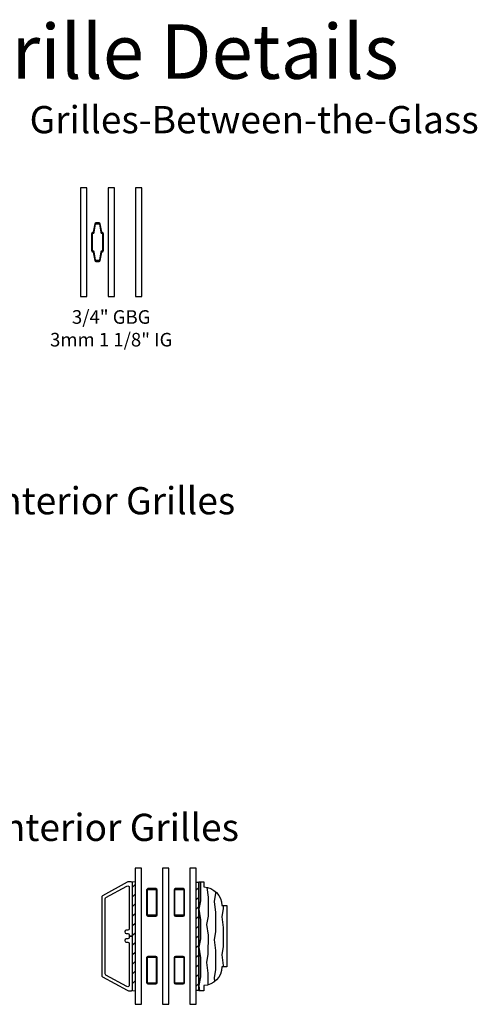
# Model space of a CAD drawing. Units: inches. Extents: x 7 to 366, y 6 to 156.
# Drawn here: x 19 to 27, y 61 to 79 of the extents above; entities that cross this region are included whole.
import ezdxf

# ---------------------------------------------------------------- set-up
doc = ezdxf.new("R2010")
doc.units = ezdxf.units.IN
doc.header["$MEASUREMENT"] = 0
for name, color, linetype in [('ZP-ANNO-TEXT', 255, 'Continuous'), ('ZP-SECT-ALUM', 63, 'Continuous'), ('ZP-SECT-GLAS', 153, 'Continuous'), ('ZP-SECT-WDHA', 11, 'Continuous'), ('ZP-SECT-WOOD', 104, 'Continuous'), ('ZP-SECT-WSTP', 40, 'Continuous')]:
    doc.layers.add(name, color=color, linetype=linetype)
doc.styles.get("Standard").update_dxf_attribs({"font": 'arial.ttf'})

# ---------------------------------------------------------------- blocks, each defined once
blk = doc.blocks.new('129GP - ILT Wood OGEE 2 in')
at = {"layer": 'ZP-SECT-WDHA'}
h = blk.add_hatch(dxfattribs=at)
h.set_pattern_fill('WOOD1', color=256, scale=0.3125, angle=153.5, style=0, pattern_type=2)
h.set_pattern_definition([(10.36990000000003, (0.02092767367288673, -0.03383675414338683), (-1.117874591401185, -0.1410235721417971), [0.15625, -1.40625]), (0.06509999999998682, (-0.1050414741484502, 0.133725432214888), (0.419103751679381, 0.1402306550127986), [0.349385625, -0.349385625]), (351.9349, (-0.03532306585003653, 0.2735589262152089), (0.6987706914898429, 0.0007928476428474274), [0.1976425, -0.790569375])])
h.paths.add_polyline_path([(1, 0), (1, 0.09400000000000117), (0.9060000000000059, 0.0940000000000012, 0.4033619889735153), (0.5630000000000024, 0.4239999999999995), (0.5630000000000024, 0.5180000000000007), (-0.5630000000000024, 0.5180000000000007), (-0.5630000000000024, 0.4239999999999995, 0.4033619889735158), (-0.9060000000000059, 0.0940000000000012), (-1, 0.09400000000000117), (-1, 0)])
at = {"layer": 'ZP-SECT-WOOD'}
blk.add_lwpolyline([(0.5630000000000024, 0.4239999999999995), (0.5630000000000024, 0.5180000000000007), (-0.5630000000000024, 0.5180000000000007), (-0.5630000000000024, 0.4239999999999995, 0.4033619889735158), (-0.9060000000000059, 0.0940000000000012), (-1, 0.0940000000000012), (-1, 0), (1, 0), (1, 0.0940000000000012), (0.9060000000000059, 0.0940000000000012, 0.4033619889735153)], format="xyb", close=True, dxfattribs=at)
blk = doc.blocks.new('129GP - ILT Clad PUTTY 2 in')
at = {"layer": 'ZP-SECT-ALUM'}
blk.add_lwpolyline([(0.7448924455595431, 0.5551872725466862, 0.2743664836837029), (0.7317264623702897, 0.5629999999999997), (-0.7317264623702897, 0.5629999999999997, 0.2743664836837063), (-0.7448924455595431, 0.5551872725466862), (-0.9926639327570115, 0.1013078330197985, 0.1255758460773196), (-1, 0.07255874283305053), (-1, 0.0250000000000028, 0.4142135623730951), (-0.9749999999999943, 0), (0, 0), (0, 0.05999999999999983), (-0.02500000000000568, 0.06000000000000005, -0.4142135623730951), (-0.05000000000001137, 0.08500000000000285), (-0.05000000000001137, 0.115, 1), (-0.1100000000000136, 0.115), (-0.1099999999999852, 0.08500000000000285, -0.4142135623730951), (-0.1349999999999909, 0.06000000000000005), (-0.8962998782130001, 0.05999999999999983, -0.5694072510591875), (-0.9226318445915069, 0.1043745450933768), (-0.7121315920803681, 0.4899787875778174, -0.2743664836837013), (-0.6901882867649647, 0.5029999999999999), (0.6901882867649647, 0.5029999999999997, -0.2743664836837), (0.7121315920803681, 0.4899787875778172), (0.9226318445915069, 0.1043745450933766, -0.569407251059188), (0.8962998782130001, 0.05999999999999983), (0.1349999999999909, 0.06000000000000005, -0.4142135623730951), (0.1099999999999852, 0.08500000000000285), (0.1100000000000136, 0.1149999999999716, 1), (0.05000000000001137, 0.1149999999999858), (0.05000000000001137, 0.08500000000000285, -0.4142135623730951), (0.02500000000000568, 0.06000000000000005), (0, 0.05999999999999983), (0, 0), (0.9749999999999943, 0, 0.4142135623730951), (1, 0.0250000000000028), (1, 0.07255874283305075, 0.12557584607732), (0.9926639327570115, 0.1013078330197987)], format="xyb", close=True, dxfattribs=at)
blk = doc.blocks.new('129GP - GBG Spacer 5mm Rectangular')
at = {"layer": 'ZP-SECT-ALUM'}
blk.add_lwpolyline([(0.09650000000000603, -0.2290000000000134), (0.09650000000000603, 0.228999999999985, 0.4142135623730952), (0.07250000000000512, 0.2529999999999859), (-0.0724999999999909, 0.2529999999999859, 0.4142135623730949), (-0.09649999999999181, 0.228999999999985), (-0.09649999999999181, -0.2290000000000134, 0.4142135623730949), (-0.0724999999999909, -0.2530000000000143), (0, -0.2530000000000143), (0, -0.237000000000009), (-0.0724999999999909, -0.237000000000009, -0.4142135623730955), (-0.08050000000000068, -0.2289999999999992), (-0.08050000000000068, 0.228999999999985, -0.4142135623730925), (-0.0724999999999909, 0.2369999999999948), (0.07250000000000512, 0.2369999999999948, -0.4142135623730955), (0.08050000000000068, 0.228999999999985), (0.08050000000000068, -0.2290000000000134, -0.414213562373095), (0.07250000000000512, -0.237000000000009), (0, -0.237000000000009), (0, -0.2530000000000143), (0.07250000000000512, -0.2530000000000143, 0.4142135623730951)], format="xyb", close=True, dxfattribs=at)
blk = doc.blocks.new('129GP - GBG Spacer 2-5mm Rectangular 2 in ILT')
for p in [(-7.105427357601002e-15, 0.6220000000000141), (0, -0.6219999999999857)]:
    blk.add_blockref('129GP - GBG Spacer 5mm Rectangular', p)
blk = doc.blocks.new('130GG - ILT 2 in Clad Putty Ext - Wood Ogee Int SQ (Triple 1.125 in 3mm IG) w-Steel Spacer')
at = {"layer": 'ZP-SECT-WSTP'}
h = blk.add_hatch(dxfattribs=at)
h.set_pattern_fill('ANSI31', color=256)
h.set_pattern_definition([(45, (-17.15624999999999, -35), (-0.08838834764831845, 0.08838834764831845), [])])
h.paths.add_polyline_path([(-0.5625, 0.25), (-0.5625000000000071, 2.25), (-0.607500000000023, 2.25), (-0.6075000000000159, 0.25)])
h = blk.add_hatch(dxfattribs=at)
h.set_pattern_fill('ANSI31', color=256, style=0)
h.set_pattern_definition([(45, (0.0655501655299986, 1.330746886416776), (-0.08838834764831843, 0.08838834764831845), [])])
h.paths.add_polyline_path([(0.6075000000000159, 2.24499999999999), (0.5625, 2.24499999999999), (0.5625, 0.2549999999999955), (0.6075000000000159, 0.2549999999999955)])
at = {"layer": 'ZP-SECT-GLAS', "flags": 128}
for points in [[(-0.5625, 2.5), (-0.5625, 0), (-0.4454999999999814, 0), (-0.4454999999999814, 2.5)], [(-0.05850000000000932, 2.5), (-0.05850000000000932, 0), (0.05850000000000932, 0), (0.05850000000000932, 2.5)], [(0.4455000000000098, 2.5), (0.4455000000000098, 0), (0.5625, 0), (0.5625, 2.5)]]:
    blk.add_lwpolyline(points, close=True, dxfattribs=at)
at = {"layer": 'ZP-SECT-WSTP', "lineweight": 0}
blk.add_lwpolyline([(-0.5625, 0.25), (-0.5625000000000071, 2.25), (-0.607500000000023, 2.25), (-0.6075000000000159, 0.25)], close=True, dxfattribs=at)
at = {"layer": 'ZP-SECT-WSTP'}
blk.add_lwpolyline([(0.5625, 2.24499999999999), (0.6075000000000159, 2.24499999999999), (0.6075000000000159, 0.2549999999999955), (0.5625, 0.2549999999999955)], close=True, dxfattribs=at)
at = {"rotation": 90}
blk.add_blockref('129GP - ILT Clad PUTTY 2 in', (-0.6075000000000159, 1.25), dxfattribs=at)
at = {"xscale": -1, "rotation": 270}
blk.add_blockref('129GP - ILT Wood OGEE 2 in', (0.6075000000000159, 1.249999999999986), dxfattribs=at)
for p in [(-0.2520000000000095, 1.25), (0.2520000000000095, 1.25)]:
    blk.add_blockref('129GP - GBG Spacer 2-5mm Rectangular 2 in ILT', p)
blk = doc.blocks.new('129GP - GBG Contour .75in Alum')
at = {"layer": 'ZP-SECT-ALUM'}
blk.add_lwpolyline([(0.1085000000000207, -0.1539999999999964), (0.1085000000000207, 0.1539999999999964, 0.4254291377874785), (0.08464377467916506, 0.1770048434484863, -0.3750033726124952), (0.07748779435090114, 0.1827956936361232), (0.0508258185614352, 0.335457006624182, 0.3644314826764091), (0.02816876450364703, 0.3545000000000016), (-0.02816876450364703, 0.3545000000000016, 0.3644314826764075), (-0.05082581856140678, 0.335457006624182), (-0.07748779435087272, 0.1827956936361232, -0.3644314826764107), (-0.0843834194988915, 0.1769999999999925), (-0.08549999999971192, 0.1769999999999925, 0.4142135623768227), (-0.1084999999999923, 0.1539999999999964), (-0.1084999999999923, -0.1539999999999964, 0.4254291377874788), (-0.08464377467913664, -0.1770048434484863, -0.3750033726124954), (-0.07748779435087272, -0.1827956936361232), (-0.05082581856140678, -0.335457006624182, 0.3644314826764092), (-0.02816876450364703, -0.3545000000000016), (0, -0.3545000000000016), (0, -0.3384999999999962), (-0.02816876450364703, -0.3385000000000105, -0.364431482676408), (-0.03506438965166581, -0.3327043063638797), (-0.06172636544110333, -0.180042993375821, 0.3752282541333249), (-0.08523964481972257, -0.1609951565515075, -0.4251522838655218), (-0.09250000000000114, -0.1539999999999964), (-0.09250000000000114, 0.1539999999999964, -0.4142135623730951), (-0.08549999999999613, 0.1610000000000014), (-0.0843834194988915, 0.1610000000000014, 0.3644314826764077), (-0.06172636544110333, 0.180042993375821), (-0.03506438965166581, 0.3327043063638939, -0.3644314826764061), (-0.02816876450364703, 0.3385000000000105), (0.02816876450364703, 0.3385000000000105, -0.3644314826763363), (0.03506438965166581, 0.3327043063638797), (0.06172636544113175, 0.180042993375821, 0.3752282541333253), (0.08523964481975099, 0.1609951565515075, -0.4251522838655216), (0.09250000000000114, 0.1539999999999964), (0.09250000000000114, -0.1539999999999964, -0.4142135623730951), (0.08549999999999613, -0.1610000000000014), (0.0843834194988915, -0.1610000000000014, 0.3644314826764075), (0.06172636544113175, -0.180042993375821), (0.03506438965166581, -0.3327043063638939, -0.3644314826764058), (0.02816876450364703, -0.3385000000000105), (0, -0.3385000000000105), (0, -0.3545000000000016), (0.02816876450364703, -0.3545000000000016, 0.364431482676407), (0.0508258185614352, -0.335457006624182), (0.07748779435090114, -0.1827956936361232, -0.3644314826764108), (0.0843834194988915, -0.1769999999999925), (0.08549999999971192, -0.1769999999999925, 0.4142135623768224)], format="xyb", close=True, dxfattribs=at)
blk = doc.blocks.new('130GG - GBG .75 in 5mm Contour Clad SQ (Triple 1.125 in 3mm IG)')
at = {"layer": 'ZP-SECT-GLAS', "flags": 128}
for points in [[(-0.5625, 2), (-0.5625, 0), (-0.4454999999999991, 0), (-0.4454999999999991, 2)], [(-0.05849999999985656, 2), (-0.05849999999985656, 0), (0.05850000000002709, 0), (0.05850000000002709, 2)], [(0.4454999999999991, 2), (0.4454999999999991, 0), (0.5625, 0), (0.5625, 2)]]:
    blk.add_lwpolyline(points, close=True, dxfattribs=at)
blk.add_blockref('129GP - GBG Contour .75in Alum', (-0.2519999999999278, 1))

msp = doc.modelspace()

# ---------------------------------------------------------------- block references
for name, p in [('130GG - GBG .75 in 5mm Contour Clad SQ (Triple 1.125 in 3mm IG)', (20.49999999999999, 74)), ('130GG - ILT 2 in Clad Putty Ext - Wood Ogee Int SQ (Triple 1.125 in 3mm IG) w-Steel Spacer', (21.49999999999999, 61))]:
    msp.add_blockref(name, p)

# ---------------------------------------------------------------- texts
at = {"layer": 'ZP-ANNO-TEXT'}
msp.add_text('1 1/8" Triple IG Grille Details', height=1, dxfattribs=at).set_placement((7.999999999999993, 78))
at = {"layer": 'ZP-ANNO-TEXT', "lineweight": 0, "char_height": 0.5, "attachment_point": 1, "line_spacing_factor": 1.2}
for s, insert, width in [('Grilles-Between-the-Glass', (18.99999999999999, 77.5), 9), ('Ogee Clad Exterior - Ogee Wood Interior Grilles', (7.999999999999993, 70.5), 16), ('Putty Clad Exterior - Ogee Wood Interior Grilles ', (7.999999999999993, 64.5), 16)]:
    msp.add_mtext(s, dxfattribs=dict(at, insert=insert, width=width))
at = {"layer": 'ZP-ANNO-TEXT', "lineweight": 0, "insert": (20.49999999999999, 73.75), "char_height": 0.25, "width": 3, "attachment_point": 2}
msp.add_mtext('\\A1;3/4" GBG \\P3mm 1 1/8" IG', dxfattribs=at)

doc.saveas('drawing.dxf')
